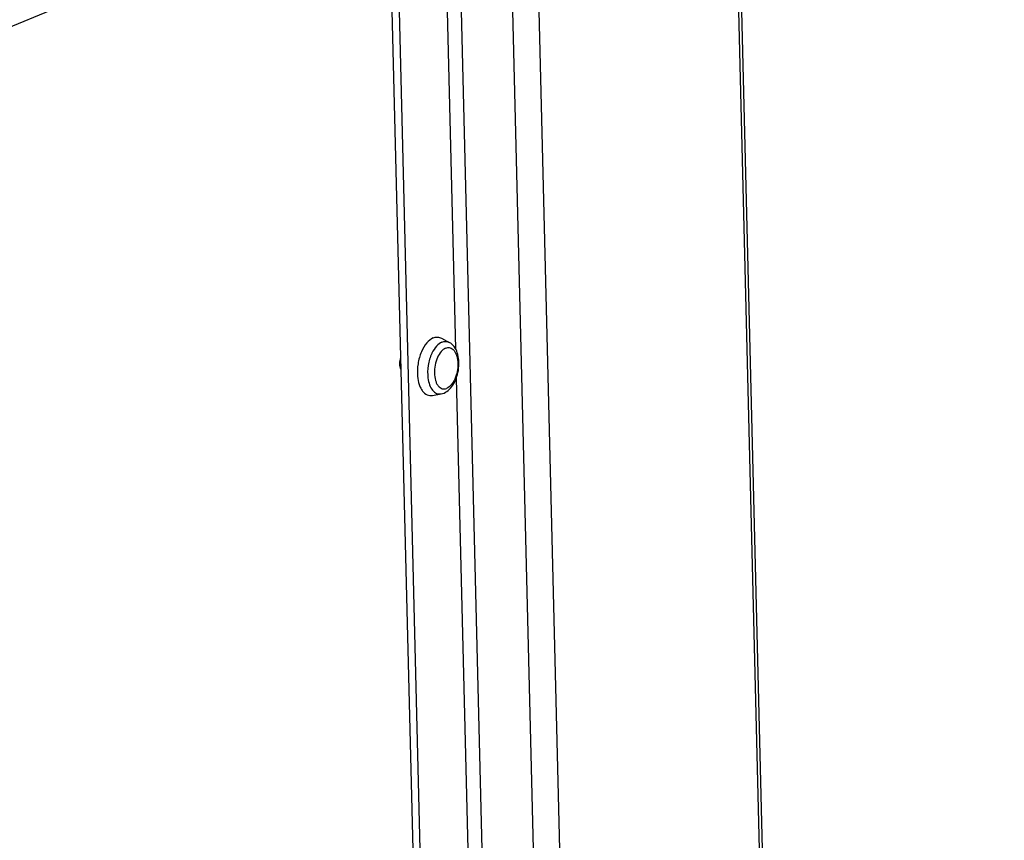
# Model space of a CAD drawing. Units: millimetres. Extents: x 0 to 420, y 0 to 297.
# Drawn here: x 352 to 358, y 247 to 252 of the extents above; entities that cross this region are included whole.
import ezdxf

# ---------------------------------------------------------------- set-up
doc = ezdxf.new("R2010")
doc.units = ezdxf.units.MM
doc.header["$LTSCALE"] = 23.1
doc.layers.get('0').update_dxf_attribs({"linetype": 'CONTINUOUS'})
doc.layers.add('02___PRT_ALL_AXES', color=7, linetype='CONTINUOUS')

msp = doc.modelspace()

# ---------------------------------------------------------------- linework, layer by layer
at = {"color": 9, "linetype": 'CONTINUOUS'}
for p, q in [((356.3509, 258.5738), (358.3121, 179.2534)), ((355.0092, 258.0179), (356.9703, 178.6975)), ((354.5049, 257.0968), (356.4184, 179.7036)), ((354.8552, 257.0413), (356.7687, 179.648)), ((354.502, 253.3879), (354.5878, 249.9179)), ((354.5927, 249.718), (355.3326, 219.793))]:
    msp.add_line(p, q, dxfattribs=at)
at = {"color": 3, "linetype": 'CONTINUOUS'}
for p, q in [((358.3105, 180.2369), (356.397, 257.6302)), ((354.0885, 256.9565), (356.002, 179.5633))]:
    msp.add_line(p, q, dxfattribs=at)
at = {"color": 7, "linetype": 'CONTINUOUS'}
for p, q in [((343.7225, 248.8511), (354.1329, 253.1642)), ((354.1329, 253.1642), (354.9539, 219.9588))]:
    msp.add_line(p, q, dxfattribs=at)
at = {"layer": '02___PRT_ALL_AXES', "color": 7, "linetype": 'CONTINUOUS'}
for p, q in [((354.4922, 249.9897), (354.5457, 249.9613)), ((354.4306, 249.6015), (354.4903, 249.6119))]:
    msp.add_line(p, q, dxfattribs=at)
at = {"layer": '02___PRT_ALL_AXES', "color": 9, "linetype": 'CONTINUOUS'}
msp.add_arc((354.6574, 249.778), 0.2545, 154.31982, 154.81897, dxfattribs=at)
at = {"layer": '02___PRT_ALL_AXES', "color": 7, "linetype": 'CONTINUOUS'}
for points, knots in [([(354.4367, 249.9915), (354.4195, 249.9844), (354.3864, 249.9558), (354.3657, 249.9189), (354.3564, 249.8975)], [0, 0, 0, 0, 0.4434, 1, 1, 1, 1]), ([(354.4367, 249.9915), (354.4456, 249.9952), (354.4649, 249.9994), (354.484, 249.9941), (354.4922, 249.9897)], [0, 0, 0, 0, 0.509665, 1, 1, 1, 1]), ([(354.5097, 249.6176), (354.5236, 249.6233), (354.5497, 249.6421), (354.5787, 249.6823), (354.5992, 249.7311), (354.6105, 249.7848), (354.6117, 249.839), (354.6025, 249.8896), (354.5819, 249.9331), (354.5587, 249.9544), (354.5457, 249.9613)], [0, 0, 0, 0, 0.112641, 0.234758, 0.367824, 0.506989, 0.644248, 0.772547, 0.889711, 1, 1, 1, 1]), ([(354.2146, 249.8585), (354.2093, 249.8449), (354.2056, 249.823), (354.2088, 249.7959), (354.2134, 249.7839), (354.2166, 249.7791)], [0, 0, 0, 0, 0.537464, 0.787588, 1, 1, 1, 1]), ([(354.3564, 249.8975), (354.3453, 249.8715), (354.33, 249.8164), (354.3275, 249.7594), (354.3301, 249.7312)], [0, 0, 0, 0, 0.499998, 1, 1, 1, 1]), ([(354.3301, 249.7312), (354.3318, 249.712), (354.337, 249.6842), (354.3507, 249.6511), (354.3662, 249.6258), (354.3874, 249.6069), (354.4123, 249.6), (354.4246, 249.6004), (354.4306, 249.6015)], [0, 0, 0, 0, 0.316589, 0.45693, 0.583867, 0.800918, 0.900074, 1, 1, 1, 1])]:
    msp.add_open_spline(points, degree=3, knots=knots, dxfattribs=at)
at = {"layer": '02___PRT_ALL_AXES', "color": 9, "linetype": 'CONTINUOUS'}
for points, knots in [([(354.4957, 249.9629), (354.4816, 249.9571), (354.4543, 249.9346), (354.4362, 249.9053), (354.428, 249.8883)], [0, 0, 0, 0, 0.446429, 1, 1, 1, 1]), ([(354.5207, 249.922), (354.509, 249.9172), (354.4864, 249.898), (354.4627, 249.8576), (354.4473, 249.8074), (354.4425, 249.7542), (354.4479, 249.7117), (354.4588, 249.6829), (354.4691, 249.666), (354.4817, 249.6536), (354.4963, 249.6462), (354.5122, 249.6446), (354.5225, 249.6473), (354.5274, 249.6493)], [0, 0, 0, 0, 0.10845, 0.243932, 0.397755, 0.554509, 0.697871, 0.760709, 0.816564, 0.86593, 0.910697, 0.954135, 1, 1, 1, 1]), ([(354.4957, 249.9629), (354.5038, 249.9662), (354.5211, 249.97), (354.5383, 249.9653), (354.5457, 249.9613)], [0, 0, 0, 0, 0.509667, 1, 1, 1, 1]), ([(354.5207, 249.922), (354.5256, 249.924), (354.5359, 249.9267), (354.5518, 249.9251), (354.5665, 249.9177), (354.5791, 249.9053), (354.5894, 249.8884), (354.6002, 249.8596), (354.6057, 249.8171), (354.6009, 249.7639), (354.5854, 249.7137), (354.5618, 249.6733), (354.5391, 249.6541), (354.5274, 249.6493)], [0, 0, 0, 0, 0.045865, 0.089303, 0.13407, 0.183436, 0.239291, 0.302129, 0.445491, 0.602245, 0.756068, 0.89155, 1, 1, 1, 1]), ([(354.4271, 249.8863), (354.415, 249.8607), (354.3991, 249.8055), (354.3972, 249.7481), (354.4007, 249.72)], [0, 0, 0, 0, 0.499993, 1, 1, 1, 1]), ([(354.4007, 249.72), (354.4027, 249.7037), (354.4094, 249.674), (354.4286, 249.6365), (354.4529, 249.6161), (354.4744, 249.6106), (354.4851, 249.611), (354.4903, 249.6119)], [0, 0, 0, 0, 0.315035, 0.580043, 0.798019, 0.898514, 1, 1, 1, 1])]:
    msp.add_open_spline(points, degree=3, knots=knots, dxfattribs=at)
at = {"layer": '02___PRT_ALL_AXES', "color": 7, "linetype": 'CONTINUOUS'}
msp.add_open_spline([(354.4903, 249.6119), (354.4969, 249.6131), (354.5035, 249.615), (354.5097, 249.6176)], degree=3, dxfattribs=at)

doc.saveas('drawing.dxf')
